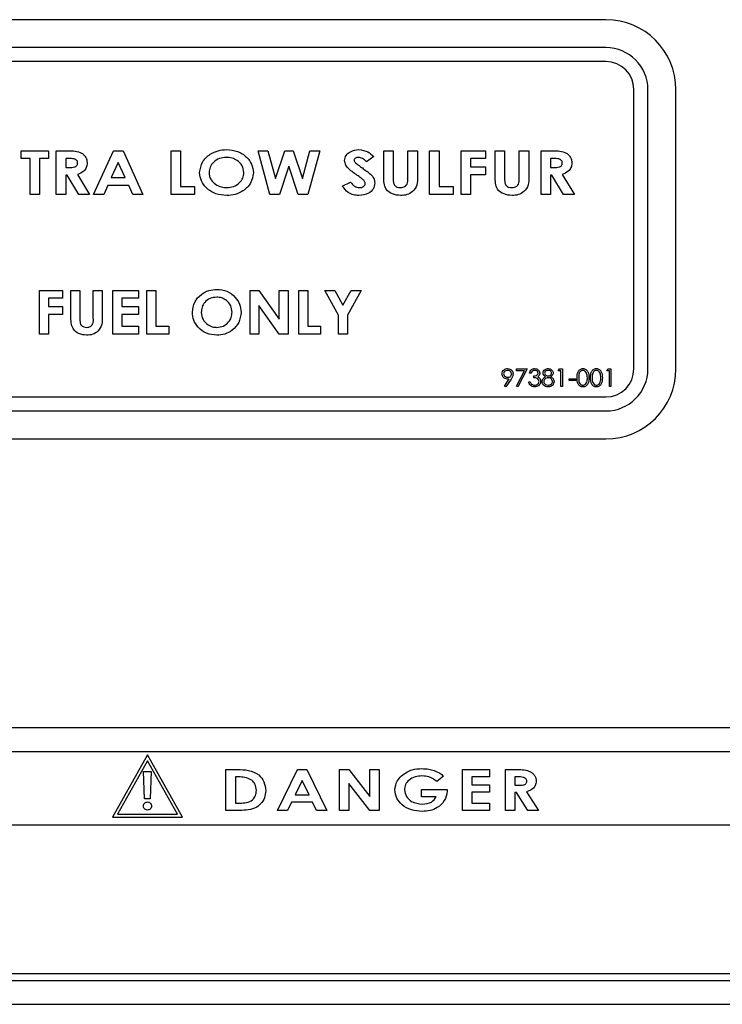
# Model space of a CAD drawing. Units: inches. Extents: x 0.3 to 16.7, y 0.3 to 10.7.
# Drawn here: x 7.1 to 7.2, y 3.4 to 3.5 of the extents above; entities that cross this region are included whole.
import ezdxf

# ---------------------------------------------------------------- set-up
doc = ezdxf.new("R2010")
doc.units = ezdxf.units.IN
doc.header["$MEASUREMENT"] = 0

msp = doc.modelspace()

# ---------------------------------------------------------------- linework, layer by layer
at = {"color": 7, "linetype": 'Continuous', "lineweight": 25}
for p, q in [((7.17852, 3.49889), (7.05352, 3.49889)), ((7.17852, 3.49532), (7.05352, 3.49532)), ((7.17852, 3.49353), (7.05352, 3.49353)), ((7.18209, 3.45425), (7.18209, 3.48996)), ((7.18388, 3.45425), (7.18388, 3.48996)), ((7.18745, 3.45425), (7.18745, 3.48996)), ((7.10376, 3.48115), (7.10376, 3.48215)), ((7.10376, 3.48215), (7.10726, 3.48215)), ((7.10726, 3.48215), (7.10726, 3.48115)), ((7.10826, 3.48215), (7.1096, 3.48215)), ((7.10826, 3.47657), (7.10826, 3.48215)), ((7.11302, 3.47657), (7.11555, 3.48215)), ((7.11555, 3.48215), (7.11679, 3.48215)), ((7.11679, 3.48215), (7.11932, 3.47657)), ((7.12293, 3.48215), (7.12415, 3.48215)), ((7.12293, 3.47657), (7.12293, 3.48215)), ((7.12415, 3.48215), (7.12415, 3.47757)), ((7.13557, 3.47657), (7.13406, 3.48215)), ((7.13406, 3.48215), (7.13531, 3.48215)), ((7.13531, 3.48215), (7.13627, 3.47859)), ((7.13627, 3.47859), (7.13746, 3.48215)), ((7.13746, 3.48215), (7.13852, 3.48215)), ((7.13852, 3.48215), (7.13971, 3.47859)), ((7.13971, 3.47859), (7.14067, 3.48215)), ((7.14193, 3.48215), (7.14041, 3.47657)), ((7.14067, 3.48215), (7.14193, 3.48215)), ((7.15012, 3.47882), (7.15012, 3.48215)), ((7.15012, 3.48215), (7.15133, 3.48215)), ((7.15133, 3.48215), (7.15133, 3.47852)), ((7.15319, 3.47865), (7.15319, 3.48215)), ((7.15319, 3.48215), (7.15441, 3.48215)), ((7.15441, 3.48215), (7.15441, 3.47882)), ((7.15598, 3.48215), (7.1572, 3.48215)), ((7.15598, 3.47657), (7.15598, 3.48215)), ((7.1572, 3.48215), (7.1572, 3.47757)), ((7.15999, 3.48215), (7.16314, 3.48215)), ((7.15999, 3.47657), (7.15999, 3.48215)), ((7.16314, 3.48215), (7.16314, 3.48115)), ((7.16435, 3.48215), (7.16557, 3.48215)), ((7.16435, 3.47882), (7.16435, 3.48215)), ((7.16557, 3.48215), (7.16557, 3.47852)), ((7.16743, 3.47865), (7.16743, 3.48215)), ((7.16743, 3.48215), (7.16865, 3.48215)), ((7.16865, 3.48215), (7.16865, 3.47882)), ((7.17022, 3.48215), (7.17156, 3.48215)), ((7.17022, 3.47657), (7.17022, 3.48215)), ((7.1049, 3.48115), (7.10376, 3.48115)), ((7.1049, 3.47657), (7.1049, 3.48115)), ((7.10726, 3.48115), (7.10612, 3.48115)), ((7.10612, 3.48115), (7.10612, 3.47657)), ((7.10984, 3.48115), (7.10948, 3.48115)), ((7.10948, 3.48115), (7.10948, 3.48)), ((7.11617, 3.48065), (7.11527, 3.47871)), ((7.11707, 3.47871), (7.11617, 3.48065)), ((7.14883, 3.4814), (7.14789, 3.48072)), ((7.16314, 3.48115), (7.16121, 3.48115)), ((7.16121, 3.48115), (7.16121, 3.48007)), ((7.17179, 3.48115), (7.17144, 3.48115)), ((7.17144, 3.48115), (7.17144, 3.48)), ((7.10948, 3.48), (7.10989, 3.48)), ((7.13799, 3.48018), (7.13679, 3.47657)), ((7.13919, 3.47657), (7.13799, 3.48018)), ((7.16121, 3.48007), (7.16314, 3.48007)), ((7.16314, 3.48007), (7.16314, 3.47907)), ((7.17144, 3.48), (7.17185, 3.48)), ((7.10965, 3.479), (7.10948, 3.479)), ((7.10948, 3.479), (7.10948, 3.47657)), ((7.11115, 3.47657), (7.10965, 3.479)), ((7.11095, 3.47911), (7.11252, 3.47657)), ((7.11527, 3.47871), (7.11707, 3.47871)), ((7.14482, 3.47761), (7.14588, 3.47814)), ((7.16314, 3.47907), (7.16121, 3.47907)), ((7.16121, 3.47907), (7.16121, 3.47657)), ((7.1716, 3.479), (7.17144, 3.479)), ((7.17144, 3.479), (7.17144, 3.47657)), ((7.17311, 3.47657), (7.1716, 3.479)), ((7.1729, 3.47911), (7.17448, 3.47657)), ((7.11483, 3.47771), (7.11432, 3.47657)), ((7.11751, 3.47771), (7.11483, 3.47771)), ((7.11802, 3.47657), (7.11751, 3.47771)), ((7.12415, 3.47757), (7.12594, 3.47757)), ((7.12594, 3.47757), (7.12594, 3.47657)), ((7.1572, 3.47757), (7.15899, 3.47757)), ((7.15899, 3.47757), (7.15899, 3.47657)), ((7.10612, 3.47657), (7.1049, 3.47657)), ((7.10948, 3.47657), (7.10826, 3.47657)), ((7.11252, 3.47657), (7.11115, 3.47657)), ((7.11432, 3.47657), (7.11302, 3.47657)), ((7.11932, 3.47657), (7.11802, 3.47657)), ((7.12594, 3.47657), (7.12293, 3.47657)), ((7.13679, 3.47657), (7.13557, 3.47657)), ((7.14041, 3.47657), (7.13919, 3.47657)), ((7.15899, 3.47657), (7.15598, 3.47657)), ((7.16121, 3.47657), (7.15999, 3.47657)), ((7.17144, 3.47657), (7.17022, 3.47657)), ((7.17448, 3.47657), (7.17311, 3.47657)), ((7.10612, 3.46429), (7.10905, 3.46429)), ((7.10612, 3.45871), (7.10612, 3.46429)), ((7.10905, 3.46429), (7.10905, 3.46329)), ((7.11012, 3.46096), (7.11012, 3.46429)), ((7.11012, 3.46429), (7.11127, 3.46429)), ((7.11127, 3.46429), (7.11127, 3.46066)), ((7.11299, 3.46079), (7.11299, 3.46429)), ((7.11299, 3.46429), (7.11413, 3.46429)), ((7.11413, 3.46429), (7.11413, 3.46096)), ((7.11549, 3.46429), (7.11878, 3.46429)), ((7.11549, 3.45871), (7.11549, 3.46429)), ((7.11878, 3.46429), (7.11878, 3.46329)), ((7.11985, 3.46429), (7.121, 3.46429)), ((7.11985, 3.45871), (7.11985, 3.46429)), ((7.121, 3.46429), (7.121, 3.45971)), ((7.13302, 3.46429), (7.13416, 3.46429)), ((7.13302, 3.45871), (7.13302, 3.46429)), ((7.13416, 3.46429), (7.13674, 3.46062)), ((7.13674, 3.46062), (7.13674, 3.46429)), ((7.13674, 3.46429), (7.13788, 3.46429)), ((7.13788, 3.46429), (7.13788, 3.45871)), ((7.13924, 3.46429), (7.14039, 3.46429)), ((7.13924, 3.45871), (7.13924, 3.46429)), ((7.14039, 3.46429), (7.14039, 3.45971)), ((7.14432, 3.46113), (7.14257, 3.46429)), ((7.14257, 3.46429), (7.14385, 3.46429)), ((7.14385, 3.46429), (7.14489, 3.46242)), ((7.14489, 3.46242), (7.14593, 3.46429)), ((7.14722, 3.46429), (7.14547, 3.46113)), ((7.14593, 3.46429), (7.14722, 3.46429)), ((7.10905, 3.46329), (7.10726, 3.46329)), ((7.10726, 3.46329), (7.10726, 3.46222)), ((7.11878, 3.46329), (7.11664, 3.46329)), ((7.11664, 3.46329), (7.11664, 3.46222)), ((7.10726, 3.46222), (7.10905, 3.46222)), ((7.10905, 3.46222), (7.10905, 3.46121)), ((7.11664, 3.46222), (7.11878, 3.46222)), ((7.11878, 3.46222), (7.11878, 3.46121)), ((7.13673, 3.45871), (7.13416, 3.46237)), ((7.13416, 3.46237), (7.13416, 3.45871)), ((7.10905, 3.46121), (7.10726, 3.46121)), ((7.10726, 3.46121), (7.10726, 3.45871)), ((7.11878, 3.46121), (7.11664, 3.46121)), ((7.11664, 3.46121), (7.11664, 3.45971)), ((7.14432, 3.45871), (7.14432, 3.46113)), ((7.14547, 3.46113), (7.14547, 3.45871)), ((7.11664, 3.45971), (7.11878, 3.45971)), ((7.11878, 3.45971), (7.11878, 3.45871)), ((7.121, 3.45971), (7.12264, 3.45971)), ((7.12264, 3.45971), (7.12264, 3.45871)), ((7.14039, 3.45971), (7.14203, 3.45971)), ((7.14203, 3.45971), (7.14203, 3.45871)), ((7.10726, 3.45871), (7.10612, 3.45871)), ((7.11878, 3.45871), (7.11549, 3.45871)), ((7.12264, 3.45871), (7.11985, 3.45871)), ((7.13416, 3.45871), (7.13302, 3.45871)), ((7.13788, 3.45871), (7.13673, 3.45871)), ((7.14203, 3.45871), (7.13924, 3.45871)), ((7.14547, 3.45871), (7.14432, 3.45871)), ((7.16707, 3.45425), (7.16845, 3.45425)), ((7.16707, 3.45402), (7.16707, 3.45425)), ((7.16845, 3.45425), (7.16727, 3.45196)), ((7.17242, 3.45402), (7.17256, 3.45425)), ((7.17256, 3.45425), (7.17297, 3.45425)), ((7.17297, 3.45425), (7.17297, 3.45201)), ((7.17861, 3.45402), (7.17874, 3.45425)), ((7.17874, 3.45425), (7.17915, 3.45425)), ((7.17915, 3.45425), (7.17915, 3.45201)), ((7.16554, 3.45207), (7.16616, 3.45298)), ((7.16639, 3.45296), (7.1657, 3.45196)), ((7.16811, 3.45402), (7.16707, 3.45402)), ((7.1671, 3.45205), (7.16811, 3.45402)), ((7.16893, 3.45373), (7.16873, 3.45373)), ((7.16928, 3.45313), (7.16928, 3.45336)), ((7.17277, 3.45402), (7.17242, 3.45402)), ((7.17277, 3.45201), (7.17277, 3.45402)), ((7.1738, 3.45299), (7.17466, 3.45299)), ((7.1738, 3.45276), (7.1738, 3.45299)), ((7.17466, 3.45299), (7.17466, 3.45276)), ((7.17895, 3.45402), (7.17861, 3.45402)), ((7.17895, 3.45201), (7.17895, 3.45402)), ((7.1657, 3.45196), (7.16554, 3.45207)), ((7.16727, 3.45196), (7.1671, 3.45205)), ((7.16865, 3.45262), (7.16885, 3.45262)), ((7.17297, 3.45201), (7.17277, 3.45201)), ((7.17466, 3.45276), (7.1738, 3.45276)), ((7.17915, 3.45201), (7.17895, 3.45201)), ((7.05352, 3.45068), (7.17852, 3.45068)), ((7.05352, 3.44889), (7.17852, 3.44889)), ((7.05352, 3.44532), (7.17852, 3.44532)), ((7.22924, 3.40838), (7.01542, 3.40838)), ((7.2262, 3.40534), (7.01845, 3.40534)), ((7.11991, 3.40492), (7.11545, 3.39698)), ((7.11991, 3.40419), (7.11606, 3.39734)), ((7.12438, 3.39698), (7.11991, 3.40492)), ((7.12377, 3.39734), (7.11991, 3.40419)), ((7.11953, 3.39931), (7.1194, 3.4028)), ((7.1194, 3.4028), (7.12037, 3.4028)), ((7.12037, 3.4028), (7.12024, 3.39931)), ((7.12995, 3.40305), (7.1314, 3.40305)), ((7.12995, 3.39784), (7.12995, 3.40305)), ((7.13654, 3.39784), (7.13907, 3.40305)), ((7.13907, 3.40305), (7.14029, 3.40305)), ((7.14029, 3.40305), (7.14282, 3.39784)), ((7.14446, 3.40305), (7.14567, 3.40305)), ((7.14446, 3.39784), (7.14446, 3.40305)), ((7.14567, 3.40305), (7.14834, 3.39962)), ((7.14834, 3.40305), (7.14954, 3.40305)), ((7.14834, 3.39962), (7.14834, 3.40305)), ((7.14954, 3.40305), (7.14954, 3.39784)), ((7.16017, 3.40305), (7.16365, 3.40305)), ((7.16017, 3.39784), (7.16017, 3.40305)), ((7.16365, 3.40305), (7.16365, 3.40212)), ((7.16566, 3.40305), (7.167, 3.40305)), ((7.16566, 3.39784), (7.16566, 3.40305)), ((7.13116, 3.40212), (7.13116, 3.39878)), ((7.13157, 3.40212), (7.13116, 3.40212)), ((7.13968, 3.40165), (7.13878, 3.39984)), ((7.14058, 3.39984), (7.13968, 3.40165)), ((7.14567, 3.40126), (7.14567, 3.39784)), ((7.14832, 3.39784), (7.14567, 3.40126)), ((7.15777, 3.40222), (7.1569, 3.40154)), ((7.16138, 3.40212), (7.16138, 3.40111)), ((7.16365, 3.40212), (7.16138, 3.40212)), ((7.16723, 3.40212), (7.16686, 3.40212)), ((7.16686, 3.40212), (7.16686, 3.40105)), ((7.15496, 3.40051), (7.15822, 3.40051)), ((7.15496, 3.39958), (7.15496, 3.40051)), ((7.15822, 3.40051), (7.15823, 3.40029)), ((7.16138, 3.40111), (7.16365, 3.40111)), ((7.16138, 3.40018), (7.16138, 3.39878)), ((7.16365, 3.40018), (7.16138, 3.40018)), ((7.16365, 3.40111), (7.16365, 3.40018)), ((7.16686, 3.40105), (7.16728, 3.40105)), ((7.16686, 3.40011), (7.16686, 3.39784)), ((7.16707, 3.40011), (7.16686, 3.40011)), ((7.16854, 3.39784), (7.16707, 3.40011)), ((7.16836, 3.40022), (7.1699, 3.39784)), ((7.12024, 3.39931), (7.11953, 3.39931)), ((7.13116, 3.39878), (7.13173, 3.39878)), ((7.13833, 3.39891), (7.13783, 3.39784)), ((7.14102, 3.39891), (7.13833, 3.39891)), ((7.13878, 3.39984), (7.14058, 3.39984)), ((7.14153, 3.39784), (7.14102, 3.39891)), ((7.15683, 3.39958), (7.15496, 3.39958)), ((7.16138, 3.39878), (7.16365, 3.39878)), ((7.16365, 3.39878), (7.16365, 3.39784)), ((7.13142, 3.39784), (7.12995, 3.39784)), ((7.13783, 3.39784), (7.13654, 3.39784)), ((7.14282, 3.39784), (7.14153, 3.39784)), ((7.14567, 3.39784), (7.14446, 3.39784)), ((7.14954, 3.39784), (7.14832, 3.39784)), ((7.16365, 3.39784), (7.16017, 3.39784)), ((7.16686, 3.39784), (7.16566, 3.39784)), ((7.1699, 3.39784), (7.16854, 3.39784)), ((7.11545, 3.39698), (7.12438, 3.39698)), ((7.11606, 3.39734), (7.12377, 3.39734)), ((7.22531, 3.39595), (7.05431, 3.39595)), ((7.01845, 3.37609), (7.2262, 3.37609)), ((7.05431, 3.37699), (7.22531, 3.37699)), ((7.01542, 3.37306), (7.22924, 3.37306))]:
    msp.add_line(p, q, dxfattribs=at)
for centre, radius, start, end in [((7.17852, 3.48996), 0.00893, 0, 90), ((7.17852, 3.48996), 0.00536, 0, 90), ((7.17852, 3.48996), 0.00357, 0, 90), ((7.17852, 3.45425), 0.00357, 270, 0), ((7.17852, 3.45425), 0.00536, 270, 0), ((7.17852, 3.45425), 0.00893, 270, 0)]:
    msp.add_arc(centre, radius, start, end, dxfattribs=at)
for points, knots in [([(7.1096, 3.48215), (7.10989, 3.48214), (7.11046, 3.48214), (7.11119, 3.48203), (7.11169, 3.48172), (7.11198, 3.4814), (7.11217, 3.481), (7.11219, 3.48071), (7.1122, 3.48056)], [0, 0, 0, 0, 0.250615, 0.500207, 0.625174, 0.750148, 0.874996, 1, 1, 1, 1]), ([(7.12658, 3.47936), (7.12666, 3.47983), (7.12681, 3.48077), (7.12782, 3.4817), (7.12892, 3.48221), (7.12966, 3.48226), (7.13003, 3.48229)], [0, 0, 0, 0, 0.278571, 0.558193, 0.779078, 1, 1, 1, 1]), ([(7.13003, 3.48229), (7.1305, 3.48225), (7.13144, 3.48216), (7.13255, 3.48142), (7.13332, 3.48045), (7.13341, 3.47971), (7.13345, 3.47934)], [0, 0, 0, 0, 0.28027, 0.560289, 0.780256, 1, 1, 1, 1]), ([(7.14511, 3.48088), (7.14515, 3.48111), (7.14524, 3.48159), (7.14594, 3.48216), (7.14655, 3.48224), (7.14692, 3.48229)], [0, 0, 0, 0, 0.278925, 0.560155, 1, 1, 1, 1]), ([(7.14692, 3.48229), (7.14733, 3.48223), (7.14806, 3.48212), (7.14859, 3.48162), (7.14883, 3.4814)], [0, 0, 0, 0, 0.557909, 1, 1, 1, 1]), ([(7.17156, 3.48215), (7.17185, 3.48214), (7.17242, 3.48214), (7.17315, 3.48203), (7.17364, 3.48172), (7.17394, 3.4814), (7.17413, 3.481), (7.17415, 3.48071), (7.17416, 3.48056)], [0, 0, 0, 0, 0.250615, 0.500207, 0.625174, 0.750148, 0.874996, 1, 1, 1, 1]), ([(7.11098, 3.48058), (7.11098, 3.48064), (7.11097, 3.48076), (7.11086, 3.48091), (7.11072, 3.48103), (7.11039, 3.48116), (7.11008, 3.48115), (7.10984, 3.48115)], [0, 0, 0, 0, 0.1248, 0.24957, 0.374574, 0.499717, 1, 1, 1, 1]), ([(7.10989, 3.48), (7.11013, 3.48), (7.11042, 3.48001), (7.11075, 3.48013), (7.11089, 3.48024), (7.11097, 3.4804), (7.11098, 3.48052), (7.11098, 3.48058)], [0, 0, 0, 0, 0.500371, 0.625567, 0.750307, 0.874978, 1, 1, 1, 1]), ([(7.1122, 3.48056), (7.11218, 3.48037), (7.11215, 3.47998), (7.11171, 3.4794), (7.11124, 3.47922), (7.11095, 3.47911)], [0, 0, 0, 0, 0.280296, 0.560005, 1, 1, 1, 1]), ([(7.13001, 3.48129), (7.1297, 3.48126), (7.12908, 3.48121), (7.12835, 3.48073), (7.12787, 3.48008), (7.12782, 3.47959), (7.1278, 3.47935)], [0, 0, 0, 0, 0.280301, 0.560034, 0.779948, 1, 1, 1, 1]), ([(7.13223, 3.47935), (7.13219, 3.47966), (7.13209, 3.48028), (7.13145, 3.48089), (7.13073, 3.48124), (7.13025, 3.48127), (7.13001, 3.48129)], [0, 0, 0, 0, 0.278738, 0.558535, 0.779138, 1, 1, 1, 1]), ([(7.14684, 3.47892), (7.14643, 3.4792), (7.14585, 3.4796), (7.14522, 3.48028), (7.14515, 3.48068), (7.14511, 3.48088)], [0, 0, 0, 0, 0.561549, 0.781519, 1, 1, 1, 1]), ([(7.14689, 3.48129), (7.14682, 3.48129), (7.14668, 3.48128), (7.14651, 3.4812), (7.14636, 3.48109), (7.14634, 3.48098), (7.14633, 3.48092)], [0, 0, 0, 0, 0.280951, 0.561374, 0.781778, 1, 1, 1, 1]), ([(7.14633, 3.48092), (7.14633, 3.48087), (7.14635, 3.48077), (7.14641, 3.48069), (7.14644, 3.48066)], [0, 0, 0, 0, 0.55894, 1, 1, 1, 1]), ([(7.14644, 3.48066), (7.14661, 3.48052), (7.14691, 3.48026), (7.14723, 3.48004), (7.14738, 3.47994)], [0, 0, 0, 0, 0.55977, 1, 1, 1, 1]), ([(7.14789, 3.48072), (7.14774, 3.48089), (7.14746, 3.48119), (7.14706, 3.48126), (7.14689, 3.48129)], [0, 0, 0, 0, 0.56144, 1, 1, 1, 1]), ([(7.17294, 3.48058), (7.17293, 3.48064), (7.17292, 3.48076), (7.17282, 3.48091), (7.17268, 3.48103), (7.17234, 3.48116), (7.17204, 3.48115), (7.17179, 3.48115)], [0, 0, 0, 0, 0.1248, 0.24957, 0.374574, 0.499717, 1, 1, 1, 1]), ([(7.17185, 3.48), (7.17208, 3.48), (7.17238, 3.48001), (7.17271, 3.48013), (7.17285, 3.48024), (7.17293, 3.4804), (7.17294, 3.48052), (7.17294, 3.48058)], [0, 0, 0, 0, 0.500371, 0.625567, 0.750307, 0.874978, 1, 1, 1, 1]), ([(7.17416, 3.48056), (7.17414, 3.48037), (7.1741, 3.47998), (7.17366, 3.4794), (7.17319, 3.47922), (7.1729, 3.47911)], [0, 0, 0, 0, 0.280296, 0.560005, 1, 1, 1, 1]), ([(7.13004, 3.47642), (7.12956, 3.47646), (7.12862, 3.47654), (7.12749, 3.47727), (7.12671, 3.47825), (7.12662, 3.47899), (7.12658, 3.47936)], [0, 0, 0, 0, 0.280378, 0.560119, 0.780235, 1, 1, 1, 1]), ([(7.1278, 3.47935), (7.12781, 3.47918), (7.12783, 3.47885), (7.12807, 3.4783), (7.1284, 3.47802), (7.1286, 3.47786)], [0, 0, 0, 0, 0.280618, 0.560966, 1, 1, 1, 1]), ([(7.13003, 3.47743), (7.13034, 3.47745), (7.13095, 3.47751), (7.13167, 3.47799), (7.13216, 3.47863), (7.13221, 3.47911), (7.13223, 3.47935)], [0, 0, 0, 0, 0.280209, 0.560104, 0.780091, 1, 1, 1, 1]), ([(7.13345, 3.47934), (7.13338, 3.47887), (7.13323, 3.47794), (7.13223, 3.47702), (7.13114, 3.4765), (7.1304, 3.47645), (7.13004, 3.47642)], [0, 0, 0, 0, 0.2785195, 0.5583104, 0.7790329, 1, 1, 1, 1]), ([(7.14738, 3.47994), (7.14754, 3.47982), (7.14784, 3.47961), (7.14813, 3.47939), (7.14826, 3.47929)], [0, 0, 0, 0, 0.560047, 1, 1, 1, 1]), ([(7.14826, 3.47929), (7.14848, 3.4791), (7.14887, 3.47875), (7.14894, 3.47824), (7.14897, 3.47801)], [0, 0, 0, 0, 0.560981, 1, 1, 1, 1]), ([(7.14588, 3.47814), (7.14604, 3.47793), (7.14633, 3.47755), (7.14679, 3.47746), (7.14699, 3.47743)], [0, 0, 0, 0, 0.561415, 1, 1, 1, 1]), ([(7.14776, 3.47796), (7.14772, 3.47808), (7.14765, 3.47833), (7.14727, 3.47861), (7.147, 3.4788), (7.14684, 3.47892)], [0, 0, 0, 0, 0.2764, 0.557534, 1, 1, 1, 1]), ([(7.14897, 3.47801), (7.14893, 3.47774), (7.14884, 3.47721), (7.14806, 3.47654), (7.14737, 3.47647), (7.14695, 3.47642)], [0, 0, 0, 0, 0.279285, 0.559866, 1, 1, 1, 1]), ([(7.15227, 3.47642), (7.15192, 3.47646), (7.15123, 3.47652), (7.15039, 3.47712), (7.15013, 3.47801), (7.15012, 3.47855), (7.15012, 3.47882)], [0, 0, 0, 0, 0.280272, 0.559046, 0.778479, 1, 1, 1, 1]), ([(7.15133, 3.47852), (7.15133, 3.47836), (7.15133, 3.47806), (7.15152, 3.47765), (7.15188, 3.47745), (7.15212, 3.47743), (7.15224, 3.47743)], [0, 0, 0, 0, 0.282011, 0.558798, 0.778906, 1, 1, 1, 1]), ([(7.15224, 3.47743), (7.15235, 3.47743), (7.15258, 3.47745), (7.15289, 3.47759), (7.15322, 3.47798), (7.15321, 3.47837), (7.15319, 3.47865)], [0, 0, 0, 0, 0.187308, 0.374202, 0.560241, 1, 1, 1, 1]), ([(7.15441, 3.47882), (7.15442, 3.47847), (7.15444, 3.47777), (7.15389, 3.47691), (7.15309, 3.47647), (7.15254, 3.47644), (7.15227, 3.47642)], [0, 0, 0, 0, 0.281685, 0.559002, 0.779051, 1, 1, 1, 1]), ([(7.16651, 3.47642), (7.16616, 3.47646), (7.16547, 3.47652), (7.16462, 3.47712), (7.16437, 3.47801), (7.16436, 3.47855), (7.16435, 3.47882)], [0, 0, 0, 0, 0.2802719, 0.5590458, 0.778479, 1, 1, 1, 1]), ([(7.16557, 3.47852), (7.16557, 3.47836), (7.16557, 3.47806), (7.16575, 3.47765), (7.16612, 3.47745), (7.16636, 3.47743), (7.16648, 3.47743)], [0, 0, 0, 0, 0.282011, 0.558798, 0.778906, 1, 1, 1, 1]), ([(7.16648, 3.47743), (7.16659, 3.47743), (7.16682, 3.47745), (7.16713, 3.47759), (7.16746, 3.47798), (7.16744, 3.47837), (7.16743, 3.47865)], [0, 0, 0, 0, 0.187308, 0.374202, 0.560241, 1, 1, 1, 1]), ([(7.16865, 3.47882), (7.16866, 3.47847), (7.16868, 3.47777), (7.16813, 3.47691), (7.16732, 3.47647), (7.16678, 3.47644), (7.16651, 3.47642)], [0, 0, 0, 0, 0.281685, 0.559002, 0.779051, 1, 1, 1, 1]), ([(7.1286, 3.47786), (7.12885, 3.47772), (7.1293, 3.47747), (7.12981, 3.47744), (7.13003, 3.47743)], [0, 0, 0, 0, 0.559333, 1, 1, 1, 1]), ([(7.14695, 3.47642), (7.14671, 3.47644), (7.14623, 3.47647), (7.14542, 3.47681), (7.14505, 3.47731), (7.14482, 3.47761)], [0, 0, 0, 0, 0.280856, 0.561168, 1, 1, 1, 1]), ([(7.14699, 3.47743), (7.14708, 3.47743), (7.14728, 3.47744), (7.14752, 3.47756), (7.14771, 3.47773), (7.14774, 3.47788), (7.14776, 3.47796)], [0, 0, 0, 0, 0.280885, 0.561201, 0.781433, 1, 1, 1, 1]), ([(7.12565, 3.4615), (7.12571, 3.46195), (7.12583, 3.46284), (7.1267, 3.46379), (7.12772, 3.46434), (7.12842, 3.4644), (7.12877, 3.46443)], [0, 0, 0, 0, 0.279234, 0.558778, 0.779405, 1, 1, 1, 1]), ([(7.12877, 3.46443), (7.12922, 3.46439), (7.13011, 3.46429), (7.13112, 3.46351), (7.13178, 3.46254), (7.13184, 3.46184), (7.13187, 3.46148)], [0, 0, 0, 0, 0.279765, 0.559603, 0.779772, 1, 1, 1, 1]), ([(7.12876, 3.46343), (7.12847, 3.4634), (7.12789, 3.46334), (7.12723, 3.46282), (7.12685, 3.46217), (7.12681, 3.46172), (7.12679, 3.46149)], [0, 0, 0, 0, 0.279775, 0.559315, 0.77951, 1, 1, 1, 1]), ([(7.13073, 3.4615), (7.1307, 3.46179), (7.13063, 3.46236), (7.13008, 3.46299), (7.12944, 3.46338), (7.12898, 3.46341), (7.12876, 3.46343)], [0, 0, 0, 0, 0.279482, 0.559216, 0.77952, 1, 1, 1, 1]), ([(7.11213, 3.45857), (7.1118, 3.4586), (7.11113, 3.45867), (7.11035, 3.45931), (7.11014, 3.46017), (7.11013, 3.4607), (7.11012, 3.46096)], [0, 0, 0, 0, 0.279915, 0.558455, 0.778401, 1, 1, 1, 1]), ([(7.11127, 3.46066), (7.11127, 3.46051), (7.11127, 3.46022), (7.11142, 3.45981), (7.11176, 3.4596), (7.11199, 3.45958), (7.11211, 3.45957)], [0, 0, 0, 0, 0.281941, 0.559457, 0.77924, 1, 1, 1, 1]), ([(7.11211, 3.45957), (7.11222, 3.45958), (7.11243, 3.45959), (7.11273, 3.45975), (7.11302, 3.46015), (7.113, 3.46053), (7.11299, 3.46079)], [0, 0, 0, 0, 0.187064, 0.373728, 0.55956, 1, 1, 1, 1]), ([(7.11413, 3.46096), (7.11414, 3.46062), (7.11416, 3.45995), (7.11368, 3.45909), (7.11293, 3.45862), (7.1124, 3.45858), (7.11213, 3.45857)], [0, 0, 0, 0, 0.281809, 0.559328, 0.779215, 1, 1, 1, 1]), ([(7.12878, 3.45857), (7.12833, 3.45861), (7.12743, 3.4587), (7.12641, 3.45947), (7.12576, 3.46045), (7.12568, 3.46115), (7.12565, 3.4615)], [0, 0, 0, 0, 0.279984, 0.559589, 0.77984, 1, 1, 1, 1]), ([(7.12679, 3.46149), (7.12683, 3.46116), (7.12689, 3.46058), (7.12732, 3.46017), (7.12751, 3.46)], [0, 0, 0, 0, 0.559238, 1, 1, 1, 1]), ([(7.12878, 3.45957), (7.12906, 3.4596), (7.12964, 3.45967), (7.13028, 3.46018), (7.13067, 3.46082), (7.13071, 3.46127), (7.13073, 3.4615)], [0, 0, 0, 0, 0.279639, 0.559393, 0.779595, 1, 1, 1, 1]), ([(7.13187, 3.46148), (7.13182, 3.46104), (7.1317, 3.46015), (7.13083, 3.45921), (7.12983, 3.45865), (7.12913, 3.45859), (7.12878, 3.45857)], [0, 0, 0, 0, 0.279257, 0.558946, 0.779369, 1, 1, 1, 1]), ([(7.12751, 3.46), (7.12773, 3.45986), (7.12812, 3.45961), (7.12858, 3.45958), (7.12878, 3.45957)], [0, 0, 0, 0, 0.5593487, 1, 1, 1, 1]), ([(7.16524, 3.45362), (7.16525, 3.45372), (7.16528, 3.45393), (7.16548, 3.45415), (7.16571, 3.45428), (7.16587, 3.4543), (7.16595, 3.4543)], [0, 0, 0, 0, 0.279538, 0.558851, 0.779452, 1, 1, 1, 1]), ([(7.16594, 3.45407), (7.16587, 3.45407), (7.16573, 3.45405), (7.16557, 3.45394), (7.16546, 3.4538), (7.16545, 3.45369), (7.16544, 3.45363)], [0, 0, 0, 0, 0.280092, 0.560011, 0.780131, 1, 1, 1, 1]), ([(7.16644, 3.45363), (7.16643, 3.4537), (7.16641, 3.45384), (7.16627, 3.45398), (7.16611, 3.45406), (7.166, 3.45407), (7.16594, 3.45407)], [0, 0, 0, 0, 0.278722, 0.558569, 0.779171, 1, 1, 1, 1]), ([(7.16595, 3.4543), (7.16605, 3.45429), (7.16626, 3.45427), (7.16649, 3.45409), (7.16662, 3.45386), (7.16664, 3.4537), (7.16664, 3.45362)], [0, 0, 0, 0, 0.27973, 0.559163, 0.779612, 1, 1, 1, 1]), ([(7.16873, 3.45373), (7.16876, 3.45382), (7.16881, 3.45399), (7.16898, 3.45418), (7.16919, 3.45429), (7.16933, 3.4543), (7.1694, 3.4543)], [0, 0, 0, 0, 0.280288, 0.55968, 0.779747, 1, 1, 1, 1]), ([(7.1694, 3.45407), (7.16934, 3.45407), (7.16923, 3.45406), (7.16904, 3.45395), (7.16897, 3.45381), (7.16893, 3.45373)], [0, 0, 0, 0, 0.280636, 0.560364, 1, 1, 1, 1]), ([(7.1694, 3.4543), (7.16949, 3.45429), (7.16967, 3.45427), (7.16988, 3.45413), (7.17002, 3.45394), (7.17004, 3.45379), (7.17005, 3.45372)], [0, 0, 0, 0, 0.280085, 0.559868, 0.780099, 1, 1, 1, 1]), ([(7.16985, 3.45372), (7.16984, 3.45378), (7.16981, 3.4539), (7.16964, 3.45404), (7.16949, 3.45406), (7.1694, 3.45407)], [0, 0, 0, 0, 0.278859, 0.560074, 1, 1, 1, 1]), ([(7.17048, 3.45373), (7.17049, 3.45382), (7.17053, 3.454), (7.17071, 3.45418), (7.17092, 3.45429), (7.17106, 3.4543), (7.17113, 3.4543)], [0, 0, 0, 0, 0.278806, 0.558457, 0.77916, 1, 1, 1, 1]), ([(7.17112, 3.45407), (7.17106, 3.45407), (7.17095, 3.45406), (7.1708, 3.45398), (7.1707, 3.45387), (7.17068, 3.45377), (7.17068, 3.45373)], [0, 0, 0, 0, 0.280651, 0.560566, 0.78062, 1, 1, 1, 1]), ([(7.17157, 3.45373), (7.17155, 3.45379), (7.17153, 3.4539), (7.17137, 3.45405), (7.17121, 3.45407), (7.17112, 3.45407)], [0, 0, 0, 0, 0.278971, 0.559919, 1, 1, 1, 1]), ([(7.17113, 3.4543), (7.17122, 3.45429), (7.1714, 3.45427), (7.17161, 3.45413), (7.17174, 3.45393), (7.17176, 3.45379), (7.17177, 3.45372)], [0, 0, 0, 0, 0.2799289, 0.5596229, 0.7799456, 1, 1, 1, 1]), ([(7.17483, 3.45313), (7.17484, 3.4534), (7.17485, 3.45373), (7.17506, 3.45406), (7.1752, 3.4542), (7.17538, 3.45429), (7.17551, 3.4543), (7.17557, 3.4543)], [0, 0, 0, 0, 0.498702, 0.624177, 0.749467, 0.874745, 1, 1, 1, 1]), ([(7.17558, 3.45407), (7.17553, 3.45407), (7.17543, 3.45406), (7.17529, 3.45398), (7.17518, 3.45387), (7.17504, 3.4536), (7.17503, 3.45334), (7.17503, 3.45313)], [0, 0, 0, 0, 0.125139, 0.250418, 0.375519, 0.500847, 1, 1, 1, 1]), ([(7.17557, 3.4543), (7.17564, 3.4543), (7.17577, 3.45429), (7.17601, 3.45417), (7.17631, 3.4538), (7.17633, 3.4534), (7.17634, 3.45313)], [0, 0, 0, 0, 0.1256, 0.251197, 0.500581, 1, 1, 1, 1]), ([(7.17614, 3.45313), (7.17614, 3.45334), (7.17612, 3.45365), (7.17591, 3.45395), (7.17573, 3.45406), (7.17563, 3.45407), (7.17558, 3.45407)], [0, 0, 0, 0, 0.500072, 0.749021, 0.874598, 1, 1, 1, 1]), ([(7.17655, 3.45313), (7.17655, 3.4534), (7.17656, 3.45373), (7.17677, 3.45406), (7.17692, 3.4542), (7.1771, 3.45429), (7.17723, 3.4543), (7.17729, 3.4543)], [0, 0, 0, 0, 0.498702, 0.624177, 0.749467, 0.874745, 1, 1, 1, 1]), ([(7.1773, 3.45407), (7.17725, 3.45407), (7.17714, 3.45406), (7.17701, 3.45398), (7.1769, 3.45387), (7.17675, 3.4536), (7.17675, 3.45334), (7.17675, 3.45313)], [0, 0, 0, 0, 0.125139, 0.250418, 0.375519, 0.500847, 1, 1, 1, 1]), ([(7.17729, 3.4543), (7.17736, 3.4543), (7.17749, 3.45429), (7.17773, 3.45417), (7.17803, 3.4538), (7.17805, 3.4534), (7.17806, 3.45313)], [0, 0, 0, 0, 0.1256, 0.251197, 0.500581, 1, 1, 1, 1]), ([(7.17786, 3.45313), (7.17785, 3.45334), (7.17784, 3.45365), (7.17763, 3.45395), (7.17745, 3.45406), (7.17735, 3.45407), (7.1773, 3.45407)], [0, 0, 0, 0, 0.5000715, 0.7490206, 0.8745985, 1, 1, 1, 1]), ([(7.16593, 3.45296), (7.16583, 3.45297), (7.16563, 3.45299), (7.1654, 3.45317), (7.16526, 3.45339), (7.16525, 3.45354), (7.16524, 3.45362)], [0, 0, 0, 0, 0.2798143, 0.5594885, 0.7796351, 1, 1, 1, 1]), ([(7.16544, 3.45363), (7.16545, 3.45356), (7.16548, 3.45342), (7.16563, 3.45328), (7.16579, 3.4532), (7.16591, 3.45319), (7.16596, 3.45319)], [0, 0, 0, 0, 0.278472, 0.558424, 0.779098, 1, 1, 1, 1]), ([(7.16616, 3.45298), (7.16612, 3.45297), (7.16604, 3.45296), (7.16596, 3.45296), (7.16593, 3.45296)], [0, 0, 0, 0, 0.559944, 1, 1, 1, 1]), ([(7.16596, 3.45319), (7.16603, 3.45319), (7.16617, 3.4532), (7.16633, 3.45332), (7.16643, 3.45347), (7.16644, 3.45358), (7.16644, 3.45363)], [0, 0, 0, 0, 0.280319, 0.55953, 0.779753, 1, 1, 1, 1]), ([(7.16664, 3.45362), (7.16664, 3.45354), (7.16662, 3.4534), (7.16655, 3.45323), (7.16647, 3.45309), (7.16642, 3.45301), (7.16639, 3.45296)], [0, 0, 0, 0, 0.339295, 0.559425, 0.779695, 1, 1, 1, 1]), ([(7.16928, 3.45336), (7.1694, 3.45337), (7.16959, 3.45339), (7.16978, 3.45352), (7.16984, 3.45363), (7.16985, 3.45369), (7.16985, 3.45372)], [0, 0, 0, 0, 0.499418, 0.749016, 0.874544, 1, 1, 1, 1]), ([(7.16996, 3.45266), (7.16996, 3.4527), (7.16995, 3.45278), (7.16988, 3.45292), (7.16968, 3.45311), (7.16944, 3.45312), (7.16928, 3.45313)], [0, 0, 0, 0, 0.125587, 0.2511907, 0.500605, 1, 1, 1, 1]), ([(7.17005, 3.45372), (7.17005, 3.45367), (7.17004, 3.45357), (7.16996, 3.4534), (7.16985, 3.45332), (7.16979, 3.45326)], [0, 0, 0, 0, 0.280508, 0.560792, 1, 1, 1, 1]), ([(7.16979, 3.45326), (7.16984, 3.45324), (7.16993, 3.45319), (7.17, 3.45311), (7.17003, 3.45307)], [0, 0, 0, 0, 0.5597945, 1, 1, 1, 1]), ([(7.17003, 3.45307), (7.17007, 3.45301), (7.17015, 3.45288), (7.17016, 3.45274), (7.17016, 3.45268)], [0, 0, 0, 0, 0.559419, 1, 1, 1, 1]), ([(7.17036, 3.45265), (7.17037, 3.45272), (7.17039, 3.45287), (7.17054, 3.4531), (7.1707, 3.4532), (7.1708, 3.45326)], [0, 0, 0, 0, 0.279987, 0.559901, 1, 1, 1, 1]), ([(7.1708, 3.45326), (7.17071, 3.45332), (7.17057, 3.45341), (7.17049, 3.4536), (7.17048, 3.45369), (7.17048, 3.45373)], [0, 0, 0, 0, 0.557752, 0.778932, 1, 1, 1, 1]), ([(7.17113, 3.45313), (7.17106, 3.45312), (7.1709, 3.45311), (7.17071, 3.45299), (7.17059, 3.45282), (7.17057, 3.4527), (7.17056, 3.45264)], [0, 0, 0, 0, 0.280283, 0.560138, 0.780298, 1, 1, 1, 1]), ([(7.17068, 3.45373), (7.17069, 3.45367), (7.17072, 3.45355), (7.17085, 3.45344), (7.17099, 3.45337), (7.17108, 3.45336), (7.17113, 3.45336)], [0, 0, 0, 0, 0.277721, 0.558224, 0.779072, 1, 1, 1, 1]), ([(7.17113, 3.45336), (7.17119, 3.45337), (7.17131, 3.45338), (7.17145, 3.45347), (7.17154, 3.45359), (7.17156, 3.45369), (7.17157, 3.45373)], [0, 0, 0, 0, 0.280237, 0.5601454, 0.7804348, 1, 1, 1, 1]), ([(7.17168, 3.45266), (7.17167, 3.45273), (7.17164, 3.45288), (7.17148, 3.45303), (7.17131, 3.45312), (7.17119, 3.45313), (7.17113, 3.45313)], [0, 0, 0, 0, 0.2783033, 0.5585094, 0.7791463, 1, 1, 1, 1]), ([(7.17177, 3.45372), (7.17176, 3.45367), (7.17175, 3.45356), (7.17165, 3.45338), (7.17152, 3.4533), (7.17145, 3.45326)], [0, 0, 0, 0, 0.280159, 0.560243, 1, 1, 1, 1]), ([(7.17145, 3.45326), (7.17158, 3.45318), (7.17175, 3.45307), (7.17187, 3.45284), (7.17188, 3.45272), (7.17188, 3.45266)], [0, 0, 0, 0, 0.558271, 0.779089, 1, 1, 1, 1]), ([(7.17557, 3.45196), (7.17551, 3.45196), (7.17538, 3.45197), (7.17514, 3.45209), (7.17485, 3.45246), (7.17484, 3.45286), (7.17483, 3.45313)], [0, 0, 0, 0, 0.125551, 0.25109, 0.50025, 1, 1, 1, 1]), ([(7.17503, 3.45313), (7.17503, 3.45292), (7.17503, 3.45261), (7.17525, 3.4523), (7.17543, 3.4522), (7.17553, 3.45219), (7.17558, 3.45219)], [0, 0, 0, 0, 0.500291, 0.749086, 0.874606, 1, 1, 1, 1]), ([(7.17634, 3.45313), (7.17633, 3.45286), (7.17631, 3.45246), (7.17601, 3.45209), (7.17577, 3.45197), (7.17564, 3.45196), (7.17557, 3.45196)], [0, 0, 0, 0, 0.499407, 0.748743, 0.874372, 1, 1, 1, 1]), ([(7.17606, 3.45257), (7.17609, 3.45267), (7.17614, 3.45286), (7.17614, 3.45305), (7.17614, 3.45313)], [0, 0, 0, 0, 0.559599, 1, 1, 1, 1]), ([(7.17729, 3.45196), (7.17723, 3.45196), (7.1771, 3.45197), (7.17686, 3.45209), (7.17657, 3.45246), (7.17655, 3.45286), (7.17655, 3.45313)], [0, 0, 0, 0, 0.125551, 0.25109, 0.50025, 1, 1, 1, 1]), ([(7.17675, 3.45313), (7.17675, 3.45292), (7.17675, 3.45261), (7.17696, 3.4523), (7.17714, 3.4522), (7.17725, 3.45219), (7.1773, 3.45219)], [0, 0, 0, 0, 0.5002912, 0.749086, 0.8746062, 1, 1, 1, 1]), ([(7.17806, 3.45313), (7.17805, 3.45286), (7.17803, 3.45246), (7.17773, 3.45209), (7.17749, 3.45197), (7.17736, 3.45196), (7.17729, 3.45196)], [0, 0, 0, 0, 0.499407, 0.748743, 0.874372, 1, 1, 1, 1]), ([(7.17778, 3.45257), (7.17781, 3.45267), (7.17786, 3.45286), (7.17786, 3.45305), (7.17786, 3.45313)], [0, 0, 0, 0, 0.559599, 1, 1, 1, 1]), ([(7.16939, 3.45196), (7.16929, 3.45197), (7.16908, 3.45198), (7.16884, 3.45216), (7.1687, 3.45238), (7.16867, 3.45254), (7.16865, 3.45262)], [0, 0, 0, 0, 0.279886, 0.558979, 0.779263, 1, 1, 1, 1]), ([(7.16885, 3.45262), (7.16887, 3.45255), (7.1689, 3.45243), (7.16899, 3.45235), (7.16902, 3.45231)], [0, 0, 0, 0, 0.560694, 1, 1, 1, 1]), ([(7.16902, 3.45231), (7.16909, 3.45227), (7.1692, 3.45219), (7.16934, 3.45219), (7.16939, 3.45219)], [0, 0, 0, 0, 0.558748, 1, 1, 1, 1]), ([(7.17016, 3.45268), (7.17015, 3.45257), (7.17012, 3.45235), (7.16991, 3.45211), (7.16965, 3.45198), (7.16948, 3.45196), (7.16939, 3.45196)], [0, 0, 0, 0, 0.279304, 0.558838, 0.779277, 1, 1, 1, 1]), ([(7.16939, 3.45219), (7.16947, 3.45219), (7.16963, 3.4522), (7.16981, 3.45232), (7.16994, 3.45248), (7.16996, 3.4526), (7.16996, 3.45266)], [0, 0, 0, 0, 0.280599, 0.560151, 0.780303, 1, 1, 1, 1]), ([(7.17112, 3.45196), (7.17101, 3.45196), (7.1708, 3.45198), (7.17054, 3.45216), (7.17039, 3.45239), (7.17037, 3.45256), (7.17036, 3.45265)], [0, 0, 0, 0, 0.280545, 0.559269, 0.779816, 1, 1, 1, 1]), ([(7.17056, 3.45264), (7.17058, 3.45256), (7.1706, 3.45242), (7.17081, 3.45222), (7.171, 3.4522), (7.17112, 3.45219)], [0, 0, 0, 0, 0.279833, 0.560198, 1, 1, 1, 1]), ([(7.17112, 3.45219), (7.1712, 3.45219), (7.17135, 3.4522), (7.17154, 3.45232), (7.17166, 3.45248), (7.17167, 3.4526), (7.17168, 3.45266)], [0, 0, 0, 0, 0.280602, 0.559962, 0.78018, 1, 1, 1, 1]), ([(7.17171, 3.4522), (7.17162, 3.45212), (7.17144, 3.45197), (7.17122, 3.45196), (7.17112, 3.45196)], [0, 0, 0, 0, 0.557758, 1, 1, 1, 1]), ([(7.17188, 3.45266), (7.17187, 3.45257), (7.17186, 3.4524), (7.17176, 3.45226), (7.17171, 3.4522)], [0, 0, 0, 0, 0.559346, 1, 1, 1, 1]), ([(7.17558, 3.45219), (7.17564, 3.45219), (7.17576, 3.45221), (7.17595, 3.45234), (7.17602, 3.45248), (7.17606, 3.45257)], [0, 0, 0, 0, 0.280257, 0.560781, 1, 1, 1, 1]), ([(7.1773, 3.45219), (7.17736, 3.45219), (7.17748, 3.45221), (7.17767, 3.45234), (7.17774, 3.45248), (7.17778, 3.45257)], [0, 0, 0, 0, 0.280257, 0.560781, 1, 1, 1, 1]), ([(7.1314, 3.40305), (7.13188, 3.40305), (7.13283, 3.40304), (7.13412, 3.40252), (7.1349, 3.40151), (7.13499, 3.40075), (7.13503, 3.40037)], [0, 0, 0, 0, 0.281653, 0.560162, 0.780078, 1, 1, 1, 1]), ([(7.15239, 3.40227), (7.15283, 3.40258), (7.15362, 3.40312), (7.15457, 3.40316), (7.15499, 3.40318)], [0, 0, 0, 0, 0.558487, 1, 1, 1, 1]), ([(7.15499, 3.40318), (7.15529, 3.40317), (7.15583, 3.40315), (7.15634, 3.403), (7.15656, 3.40294)], [0, 0, 0, 0, 0.559937, 1, 1, 1, 1]), ([(7.15656, 3.40294), (7.1568, 3.40283), (7.15724, 3.40265), (7.1576, 3.40235), (7.15777, 3.40222)], [0, 0, 0, 0, 0.559598, 1, 1, 1, 1]), ([(7.167, 3.40305), (7.16758, 3.40306), (7.1683, 3.40307), (7.16906, 3.40267), (7.16936, 3.40238), (7.16957, 3.40199), (7.16959, 3.40171), (7.1696, 3.40157)], [0, 0, 0, 0, 0.499659, 0.62485, 0.749984, 0.874939, 1, 1, 1, 1]), ([(7.13325, 3.4017), (7.13295, 3.40184), (7.13242, 3.40211), (7.13183, 3.40211), (7.13157, 3.40212)], [0, 0, 0, 0, 0.557738, 1, 1, 1, 1]), ([(7.13383, 3.40039), (7.1338, 3.40067), (7.13376, 3.40118), (7.1334, 3.40154), (7.13325, 3.4017)], [0, 0, 0, 0, 0.559799, 1, 1, 1, 1]), ([(7.15155, 3.40047), (7.1516, 3.40086), (7.1517, 3.40155), (7.15218, 3.40205), (7.15239, 3.40227)], [0, 0, 0, 0, 0.558462, 1, 1, 1, 1]), ([(7.15499, 3.40225), (7.15469, 3.40223), (7.1541, 3.40218), (7.15337, 3.40177), (7.15284, 3.40118), (7.15278, 3.40071), (7.15275, 3.40047)], [0, 0, 0, 0, 0.280628, 0.560624, 0.780573, 1, 1, 1, 1]), ([(7.1569, 3.40154), (7.15658, 3.40177), (7.156, 3.40218), (7.1553, 3.40223), (7.15499, 3.40225)], [0, 0, 0, 0, 0.559296, 1, 1, 1, 1]), ([(7.1684, 3.40158), (7.16839, 3.40164), (7.16838, 3.40176), (7.16823, 3.40196), (7.16783, 3.40213), (7.16747, 3.40212), (7.16723, 3.40212)], [0, 0, 0, 0, 0.124879, 0.249884, 0.498432, 1, 1, 1, 1]), ([(7.16728, 3.40105), (7.16752, 3.40105), (7.16781, 3.40105), (7.16814, 3.40115), (7.16829, 3.40125), (7.16839, 3.40141), (7.16839, 3.40152), (7.1684, 3.40158)], [0, 0, 0, 0, 0.50056, 0.625791, 0.750544, 0.875053, 1, 1, 1, 1]), ([(7.1696, 3.40157), (7.16958, 3.40138), (7.16954, 3.40101), (7.16909, 3.40047), (7.16864, 3.40032), (7.16836, 3.40022)], [0, 0, 0, 0, 0.280016, 0.559615, 1, 1, 1, 1]), ([(7.13503, 3.40037), (7.135, 3.40006), (7.13494, 3.39943), (7.13441, 3.39862), (7.13358, 3.39803), (7.13252, 3.39785), (7.13179, 3.39784), (7.13142, 3.39784)], [0, 0, 0, 0, 0.1864607, 0.3727886, 0.5593284, 0.7790546, 1, 1, 1, 1]), ([(7.13173, 3.39878), (7.13201, 3.39878), (7.13258, 3.39878), (7.13335, 3.39908), (7.13377, 3.39972), (7.13381, 3.40017), (7.13383, 3.40039)], [0, 0, 0, 0, 0.281867, 0.5597, 0.779479, 1, 1, 1, 1]), ([(7.15503, 3.39771), (7.15457, 3.39774), (7.15364, 3.39781), (7.15248, 3.39844), (7.1517, 3.39938), (7.1516, 3.40011), (7.15155, 3.40047)], [0, 0, 0, 0, 0.280738, 0.560504, 0.78053, 1, 1, 1, 1]), ([(7.15275, 3.40047), (7.15281, 3.40017), (7.15292, 3.39956), (7.1538, 3.39881), (7.15458, 3.3987), (7.15506, 3.39864)], [0, 0, 0, 0, 0.27917, 0.560244, 1, 1, 1, 1]), ([(7.15823, 3.40029), (7.15815, 3.39987), (7.15798, 3.39902), (7.15706, 3.39818), (7.15604, 3.39776), (7.15537, 3.39773), (7.15503, 3.39771)], [0, 0, 0, 0, 0.2782737, 0.5580274, 0.7787925, 1, 1, 1, 1]), ([(7.1194, 3.3984), (7.11941, 3.39848), (7.11943, 3.39863), (7.11956, 3.39881), (7.11973, 3.3989), (7.11985, 3.39892), (7.11991, 3.39892)], [0, 0, 0, 0, 0.2797661, 0.5593462, 0.7797204, 1, 1, 1, 1]), ([(7.11991, 3.39892), (7.11999, 3.39891), (7.12014, 3.39889), (7.12031, 3.39876), (7.12042, 3.39858), (7.12043, 3.39846), (7.12043, 3.3984)], [0, 0, 0, 0, 0.279737, 0.559232, 0.779718, 1, 1, 1, 1]), ([(7.15506, 3.39864), (7.15547, 3.39868), (7.15621, 3.39874), (7.15664, 3.39932), (7.15683, 3.39958)], [0, 0, 0, 0, 0.560112, 1, 1, 1, 1]), ([(7.11991, 3.39789), (7.11984, 3.3979), (7.11969, 3.39792), (7.11951, 3.39805), (7.11941, 3.39823), (7.1194, 3.39835), (7.1194, 3.3984)], [0, 0, 0, 0, 0.279723, 0.55919, 0.779523, 1, 1, 1, 1]), ([(7.12043, 3.3984), (7.12042, 3.39833), (7.1204, 3.39818), (7.12026, 3.39801), (7.12009, 3.3979), (7.11997, 3.39789), (7.11991, 3.39789)], [0, 0, 0, 0, 0.279566, 0.55924, 0.779603, 1, 1, 1, 1])]:
    msp.add_open_spline(points, degree=3, knots=knots, dxfattribs=at)

doc.saveas('drawing.dxf')
